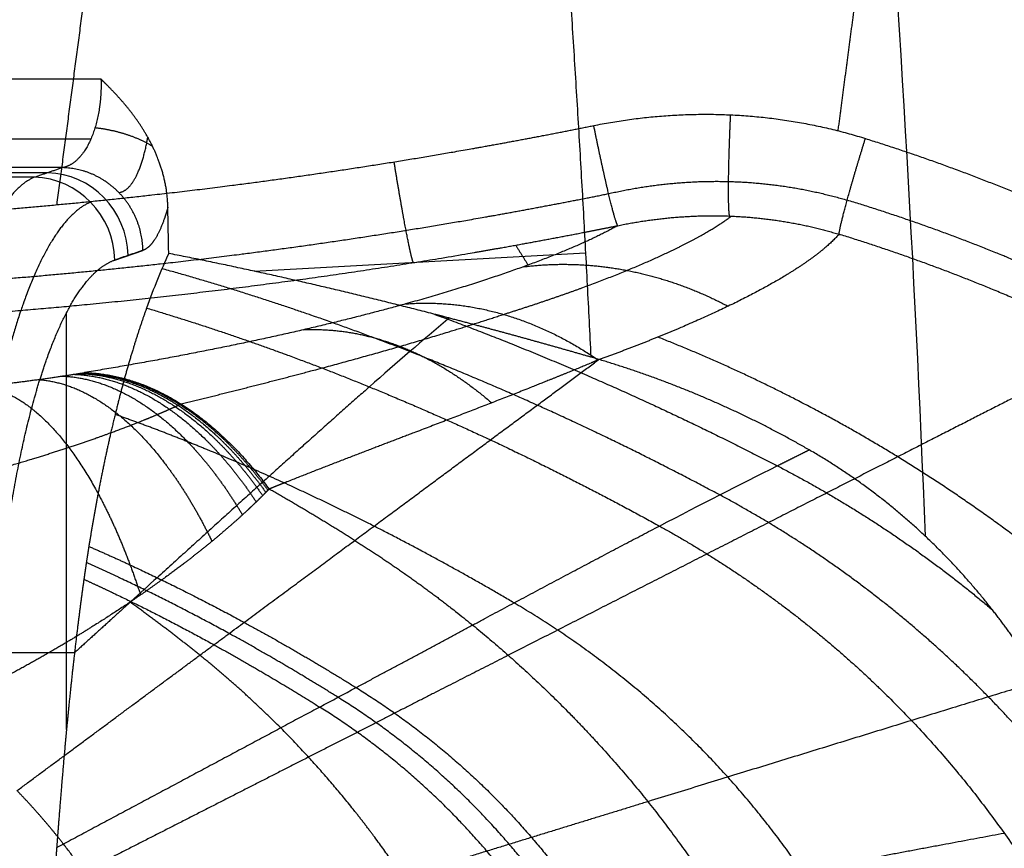
# Model space of a CAD drawing. Units: millimetres. Extents: x -265 to 265, y -465 to 0.
# Drawn here: x 42 to 137, y -186 to -106 of the extents above; entities that cross this region are included whole.
import ezdxf

# ---------------------------------------------------------------- set-up
doc = ezdxf.new("R2010")
doc.units = ezdxf.units.MM
doc.layers.add('Layer 01', color=18, linetype='Continuous', true_color=0x000000)

msp = doc.modelspace()

# ---------------------------------------------------------------- linework, layer by layer
at = {"layer": 'Layer 01'}
for p, q in [((-44.447, -120.795, 669.175), (44.447, -120.795, 669.175)), ((50.845, -129.23, 662.573), (53.556, -128.298, 673.226)), ((64.27, -130.306, 683.08), (96.185, -128.546, 682.957)), ((46.189, -174.477, 644.272), (46.189, -134.312, 644.272)), ((46.962, -167.074, 647.31), (39.251, -167.074, 617.004))]:
    msp.add_line(p, q, dxfattribs=at)
at = {"layer": 'Layer 01', "extrusion": (0.245695, 0.084483, 0.965659)}
msp.add_arc((-136.22, 173.886, 641.394), 8, 251.6316, 340.40021, dxfattribs=at)
at = {"layer": 'Layer 01', "extrusion": (0.245695, 0.084484, 0.965658)}
msp.add_arc((-136.22, 173.887, 646.6), 8, 251.63131, 340.39991, dxfattribs=at)
at = {"layer": 'Layer 01'}
for points, degree in [([(128.926, -155.854, 676.655), (126.906, -103.769, 673.007), (122.823, -51.763, 669.366), (116.685, 0, 665.741)], 3), ([(85.052, 0, 673.955), (88.372, -27.622, 675.889), (91.198, -55.304, 677.828), (93.527, -83.033, 679.77), (95.359, -110.798, 681.714), (96.694, -138.586, 683.66)], 5), ([(49.509, -111.8, 681.784), (33.004, -111.8, 681.784), (16.501, -111.8, 681.784), (0, -111.8, 681.784)], 3), ([(96.982, -116.271, 801.329), (103.481, -114.954, 801.59), (110.196, -114.673, 801.864), (116.852, -115.548, 802.145), (123.148, -117.521, 802.416)], 4), ([(0, -117.554, 679.887), (9.707, -117.554, 679.887), (19.416, -117.554, 679.887), (29.124, -117.554, 679.887), (38.834, -117.554, 679.887), (48.544, -117.554, 679.887)], 5), ([(120.609, -126.749, 794.376), (120.663, -126.214, 797.023), (120.989, -124.829, 799.493), (121.584, -122.667, 801.376), (122.345, -120.098, 802.351), (123.148, -117.521, 802.416)], 5), ([(45.803, -120.329, 674.501), (44.447, -120.795, 669.175), (43.092, -121.261, 663.848)], 2), ([(53.556, -128.298, 673.226), (53.504, -125.828, 673.023), (52.524, -123.356, 673.056), (50.61, -121.389, 673.371), (48.206, -120.382, 673.894), (45.803, -120.329, 674.501)], 5), ([(43.092, -121.261, 663.848), (0, -121.261, 663.848), (-43.092, -121.261, 663.848)], 2), ([(98.409, -122.833, 798.702), (102.957, -121.79, 798.999), (107.631, -121.303, 799.287), (112.333, -121.417, 799.564), (116.955, -122.144, 799.828), (121.392, -123.462, 800.073)], 5), ([(56.032, -128.596, 682.96), (56.006, -127.113, 682.857), (55.98, -125.63, 682.753), (55.953, -124.148, 682.649)], 3), ([(99.29, -125.92, 792.244), (103.557, -125.03, 792.747), (107.909, -124.644, 793.213), (112.264, -124.8, 793.64), (116.528, -125.509, 794.029), (120.609, -126.749, 794.376)], 5), ([(99.29, -125.92, 792.244), (96.334, -127.574, 780.729), (91.884, -129.463, 769.497), (86.006, -131.476, 758.847), (78.848, -133.462, 748.969)], 4), ([(89.455, -127.8, 791.868), (90.054, -128.758, 780.278), (90.652, -129.716, 768.687)], 2), ([(53.556, -128.298, 673.226), (52.2, -128.764, 667.899), (50.845, -129.23, 662.573)], 2), ([(81.675, -134.468, 683.372), (75.258, -132.807, 683.255), (68.96, -131.293, 683.149), (62.5, -129.867, 683.05), (56.032, -128.596, 682.96)], 4), ([(90.193, -129.884, 767.747), (94.13, -129.39, 765.551), (98.178, -129.527, 763.412), (102.232, -130.308, 761.389), (106.18, -131.711, 759.54), (109.923, -133.683, 757.906)], 5), ([(78.848, -133.462, 748.969), (73.623, -134.912, 741.758), (67.801, -136.341, 734.937), (61.484, -137.701, 728.559), (54.814, -138.95, 722.585), (47.917, -140.08, 716.861)], 5), ([(78.848, -133.462, 748.969), (83.501, -133.091, 745.253), (88.334, -133.888, 741.643), (93.06, -135.874, 738.365), (97.412, -138.867, 735.591)], 4), ([(82.919, -134.93, 683.185), (80.555, -136.932, 679.176), (78.045, -139.096, 675.337), (75.367, -141.456, 671.762)], 3), ([(147.252, -137.496, 796.125), (140.933, -140.716, 772.486), (131.716, -145.414, 749.693), (119.746, -151.516, 728.447), (105.35, -158.855, 709.455), (88.744, -167.323, 693.798)], 5), ([(73.953, -156.255, 695.354), (79.385, -152.228, 702.563), (84.456, -148.47, 710.261), (89.158, -144.984, 718.372), (93.48, -141.781, 726.834), (97.412, -138.867, 735.591)], 5), ([(117.731, -147.528, 680.89), (113.813, -145.273, 682.024), (109.734, -143.24, 682.898), (105.461, -141.41, 683.497), (101.063, -139.851, 683.749), (96.694, -138.586, 683.66)], 5), ([(75.367, -141.456, 671.762), (70.857, -145.429, 665.743), (65.915, -149.872, 660.369), (60.579, -154.711, 655.753), (54.921, -159.848, 651.959)], 4), ([(114.663, -149.063, 677.5), (115.284, -148.752, 678.169), (115.901, -148.443, 678.843), (116.515, -148.136, 679.521), (117.125, -147.831, 680.203), (117.731, -147.528, 680.89)], 5), ([(135.384, -162.944, 673.215), (132.582, -159.369, 674.885), (129.436, -155.979, 676.556), (125.915, -152.82, 678.179), (121.98, -149.972, 679.661), (117.731, -147.528, 680.89)], 5), ([(103.306, -154.864, 666.497), (107.264, -152.798, 669.885), (111.039, -150.876, 673.592), (114.663, -149.063, 677.5)], 3), ([(114.663, -149.063, 677.5), (119.043, -151.332, 676.597), (123.366, -153.878, 675.708), (127.554, -156.68, 674.846), (131.567, -159.709, 674.015), (135.384, -162.944, 673.215)], 5), ([(73.953, -156.255, 695.354), (72.327, -155.233, 695.523), (70.712, -154.239, 695.683), (69.08, -153.256, 695.837), (67.412, -152.276, 695.985), (65.708, -151.303, 696.129)], 5), ([(74.085, -170.432, 648.734), (81.961, -166.207, 651.842), (89.513, -162.146, 655.88), (96.647, -158.339, 660.799), (103.306, -154.864, 666.497)], 4), ([(41.423, -180.37, 671.182), (48.763, -174.929, 673.748), (55.932, -169.614, 677.505), (62.68, -164.612, 682.447), (68.755, -160.108, 688.457), (73.953, -156.255, 695.354)], 5), ([(48.341, -156.833, 652.729), (48.24, -157.461, 652.335), (48.142, -158.091, 651.95), (48.047, -158.725, 651.575), (47.954, -159.361, 651.21), (47.864, -160, 650.857)], 5), ([(178.591, -157.923, 798.408), (170.007, -160.562, 772.905), (157.724, -164.341, 748.631), (141.992, -169.182, 726.471), (123.332, -174.924, 707.278), (102.192, -181.431, 692.274)], 5), ([(54.921, -159.848, 651.959), (54.088, -160.605, 651.4), (53.247, -161.369, 650.86), (52.397, -162.142, 650.351)], 3), ([(52.397, -162.142, 650.351), (51.054, -163.362, 649.547), (49.7, -164.593, 648.771), (48.335, -165.834, 648.024), (46.961, -167.084, 647.305)], 4), ([(59.034, -167.315, 680.534), (57.737, -166.272, 680.624), (56.438, -165.252, 680.706), (55.11, -164.236, 680.782), (53.733, -163.215, 680.852), (52.311, -162.198, 680.917)], 5), ([(88.744, -167.323, 693.798), (81.758, -170.886, 687.212), (73.949, -174.868, 681.567), (65.537, -179.158, 676.97), (56.765, -183.631, 673.479), (47.862, -188.172, 671.07)], 5), ([(70.58, -172.314, 647.441), (71.758, -171.682, 647.84), (72.924, -171.054, 648.276), (74.085, -170.432, 648.734)], 3), ([(70.58, -172.314, 647.441), (64.374, -175.643, 645.341), (58.062, -179.022, 643.494), (51.674, -182.435, 641.897), (45.24, -185.871, 640.545)], 4), ([(102.192, -181.431, 692.274), (93.366, -184.147, 686.01), (83.819, -187.086, 680.708), (73.758, -190.183, 676.418), (63.392, -193.374, 673.157), (52.911, -196.6, 670.893)], 5), ([(136.53, -184.488, 659.152), (127.111, -186.225, 653.961), (117.221, -188.112, 649.701), (106.953, -190.086, 646.454), (96.433, -192.089, 644.252)], 4)]:
    msp.add_open_spline(points, degree=degree, dxfattribs=at)
at = {"layer": 'Layer 01', "extrusion": (0.990305, -0.131404, 0.045039)}
msp.add_open_spline([(45.275, -123.898, 799.76), (46.245, -116.54, 799.88), (47.216, -109.183, 800.001), (48.187, -101.826, 800.121), (50.873, -81.467, 800.454), (53.56, -61.109, 800.784), (55.275, -48.107, 800.994), (56.991, -35.106, 801.203), (58.706, -22.105, 801.413)], degree=5, knots=[112.765026, 112.765026, 112.765026, 112.765026, 112.765026, 112.765026, 149.875278, 149.875278, 149.875278, 215.452499, 215.452499, 215.452499, 215.452499, 215.452499, 215.452499], dxfattribs=at)
at = {"layer": 'Layer 01', "extrusion": (-0.990305, 0.131404, -0.045039)}
msp.add_open_spline([(120.523, -116.776, 802.303), (121.05, -112.777, 802.371), (121.578, -108.778, 802.439), (122.105, -104.779, 802.507), (124.575, -86.058, 802.825), (127.044, -67.336, 803.142), (128.987, -52.614, 803.392), (130.929, -37.892, 803.645), (132.87, -23.17, 803.903)], degree=5, knots=[129.704725, 129.704725, 129.704725, 129.704725, 129.704725, 129.704725, 149.875278, 149.875278, 149.875278, 224.134842, 224.134842, 224.134842, 224.134842, 224.134842, 224.134842], dxfattribs=at)
at = {"layer": 'Layer 01'}
for points, knots in [([(232.601, -111.336, 809.311), (231.184, -111.147, 809.203), (229.768, -110.958, 809.096), (228.351, -110.77, 808.99), (216.256, -109.158, 808.085), (204.158, -107.546, 807.227), (193.476, -106.124, 806.507), (173.008, -103.401, 805.205), (152.533, -100.68, 804.058), (142.744, -99.38, 803.547), (118.358, -96.143, 802.371), (93.961, -92.909, 801.444), (79.355, -90.975, 800.984), (54.726, -87.717, 800.374), (30.084, -84.463, 800.05), (20.058, -83.14, 799.966), (10.03, -81.818, 799.93), (0, -80.496, 799.943)], [-64.446602, -64.446602, -64.446602, -64.446602, -64.446602, -64.446602, -57.283972, -57.283972, -57.283972, -3.293483, -3.293483, -3.293483, 46.14608, 46.14608, 46.14608, 119.843049, 119.843049, 119.843049, 170.373744, 170.373744, 170.373744, 170.373744, 170.373744, 170.373744]), ([(49.509, -111.8, 681.784), (49.544, -112.78, 681.853), (49.502, -113.772, 681.771), (49.382, -114.74, 681.535), (48.88, -117.123, 680.549), (47.963, -118.931, 678.747), (47.285, -119.733, 677.414), (46.55, -120.2, 675.97), (45.803, -120.329, 674.501)], [-13.3589, -13.3589, -13.3589, -13.3589, -13.3589, -13.3589, -8.27464, -8.27464, -8.27464, 0, 0, 0, 0, 0, 0]), ([(55.953, -124.148, 682.649), (55.927, -122.661, 682.545), (55.676, -121.208, 682.443), (55.241, -119.847, 682.348), (54.173, -117.442, 682.179), (52.817, -115.443, 682.039), (52.127, -114.565, 681.978), (51.189, -113.492, 681.903), (50.23, -112.508, 681.834), (49.99, -112.268, 681.817), (49.75, -112.032, 681.801), (49.509, -111.8, 681.784)], [0, 0, 0, 0, 0, 0, 6.422962, 6.422962, 6.422962, 12.409568, 12.409568, 12.409568, 14.389998, 14.389998, 14.389998, 14.389998, 14.389998, 14.389998]), ([(110.064, -124.994, 793.407), (110.017, -124.776, 794.793), (109.982, -124.316, 796.141), (109.962, -123.621, 797.395), (109.954, -121.822, 799.605), (110.006, -119.38, 801.073), (110.047, -118.041, 801.583), (110.101, -116.642, 801.848), (110.165, -115.24, 801.867)], [0, 0, 0, 0, 0, 0, 5, 5, 5, 10, 10, 10, 10, 10, 10]), ([(0, -126.003, 799.282), (0.489, -126.003, 799.282), (0.973, -126.003, 799.283), (1.462, -126.001, 799.283), (2.436, -125.998, 799.285), (3.411, -125.992, 799.287), (3.898, -125.988, 799.288), (5.359, -125.975, 799.292), (6.821, -125.957, 799.297), (7.795, -125.942, 799.301), (10.718, -125.891, 799.314), (13.64, -125.818, 799.332), (15.588, -125.76, 799.346), (21.432, -125.556, 799.394), (27.274, -125.264, 799.46), (31.168, -125.03, 799.512), (42.845, -124.212, 799.693), (54.506, -123.043, 799.945), (62.271, -122.107, 800.143), (73.892, -120.47, 800.485), (85.462, -118.485, 800.888), (89.31, -117.785, 801.028), (93.149, -117.047, 801.176), (96.982, -116.271, 801.329)], [-97.668853, -97.668853, -97.668853, -97.668853, -97.668853, -97.668853, -95.226668, -95.226668, -95.226668, -92.784469, -92.784469, -92.784469, -87.90007, -87.90007, -87.90007, -78.131273, -78.131273, -78.131273, -58.593679, -58.593679, -58.593679, -19.51849, -19.51849, -19.51849, 0, 0, 0, 0, 0, 0]), ([(48.94, -116.47, 680.667), (50.017, -116.591, 680.594), (51.094, -116.807, 680.68), (52.13, -117.112, 680.927), (53.212, -117.548, 681.379), (54.146, -118.062, 681.999), (54.256, -118.125, 682.076), (54.363, -118.188, 682.155), (54.468, -118.253, 682.236)], [0, 0, 0, 0, 0, 0, 4, 4, 4, 4.543053, 4.543053, 4.543053, 4.543053, 4.543053, 4.543053]), ([(51.227, -122.722, 673.33), (51.854, -122.679, 675.282), (52.481, -122.177, 677.253), (53.067, -121.194, 679.12), (53.592, -119.647, 680.798), (53.962, -117.728, 681.987), (53.983, -117.62, 682.052), (54.002, -117.511, 682.115), (54.021, -117.401, 682.176)], [0.000001, 0.000001, 0.000001, 0.000001, 0.000001, 0.000001, 16.796916, 16.796916, 16.796916, 17.787399, 17.787399, 17.787399, 17.787399, 17.787399, 17.787399]), ([(123.148, -117.521, 802.416), (128.458, -119.184, 802.644), (133.717, -121.057, 802.881), (138.892, -123.132, 803.123), (145.938, -126.275, 803.464), (152.831, -129.808, 803.814), (154.738, -130.822, 803.912), (158.523, -132.908, 804.109), (162.246, -135.109, 804.307), (164.092, -136.238, 804.406), (169.057, -139.378, 804.676), (173.888, -142.719, 804.946), (176.885, -144.909, 805.116), (182.256, -149.049, 805.426), (187.443, -153.455, 805.732), (189.753, -155.504, 805.871), (195.643, -160.962, 806.226), (201.22, -166.744, 806.571), (204.525, -170.417, 806.778), (208.027, -174.589, 807), (211.369, -178.894, 807.214), (211.68, -179.298, 807.234), (212.243, -180.034, 807.27), (212.801, -180.773, 807.306), (213.051, -181.107, 807.322), (213.356, -181.516, 807.342), (213.659, -181.926, 807.361), (213.712, -181.997, 807.365), (213.763, -182.066, 807.368), (213.813, -182.134, 807.371)], [-113.35686, -113.35686, -113.35686, -113.35686, -113.35686, -113.35686, -85.263453, -85.263453, -85.263453, -74.437431, -74.437431, -74.437431, -63.611409, -63.611409, -63.611409, -45.031435, -45.031435, -45.031435, -29.668033, -29.668033, -29.668033, -5.071618, -5.071618, -5.071618, -2.535809, -2.535809, -2.535809, -0.460944, -0.460944, -0.460944, 0, 0, 0, 0, 0, 0]), ([(45.803, -120.329, 674.501), (44.681, -120.329, 674.501), (43.559, -120.329, 674.501), (42.438, -120.329, 674.501), (33.276, -120.329, 674.501), (24.115, -120.329, 674.501), (16.076, -120.329, 674.501), (8.038, -120.329, 674.501), (0, -120.329, 674.501)], [-45.802611, -45.802611, -45.802611, -45.802611, -45.802611, -45.802611, -40.194822, -40.194822, -40.194822, 0, 0, 0, 0, 0, 0]), ([(79.606, -129.479, 791.526), (79.538, -129.357, 792.993), (79.427, -128.967, 794.435), (79.278, -128.316, 795.787), (78.916, -126.551, 798.181), (78.464, -124.057, 799.778), (78.224, -122.675, 800.332), (77.982, -121.224, 800.614), (77.748, -119.769, 800.626)], [0, 0, 0, 0, 0, 0, 5, 5, 5, 10, 10, 10, 10, 10, 10]), ([(43.092, -121.261, 663.848), (40.891, -122.134, 653.866), (38.728, -125.091, 644.057), (36.723, -130.093, 634.967), (33.75, -141.861, 621.482), (31.893, -157.633, 613.06), (31.344, -164.802, 610.571), (31.051, -172.257, 609.242), (31.015, -179.738, 609.079)], [-90.086205, -90.086205, -90.086205, -90.086205, -90.086205, -90.086205, -37.92441, -37.92441, -37.92441, 0, 0, 0, 0, 0, 0]), ([(0, -132.667, 796.606), (0.991, -132.667, 796.607), (1.973, -132.665, 796.608), (2.965, -132.66, 796.61), (4.94, -132.645, 796.615), (6.918, -132.621, 796.622), (7.906, -132.606, 796.626), (10.872, -132.554, 796.639), (13.837, -132.481, 796.658), (15.814, -132.422, 796.672), (21.745, -132.215, 796.721), (27.673, -131.92, 796.789), (31.625, -131.685, 796.842), (43.474, -130.858, 797.027), (55.308, -129.677, 797.285), (63.188, -128.732, 797.488), (74.98, -127.078, 797.837), (86.721, -125.071, 798.25), (90.625, -124.364, 798.394), (94.521, -123.618, 798.545), (98.409, -122.833, 798.702)], [106.629057, 106.629057, 106.629057, 106.629057, 106.629057, 106.629057, 113.81478, 113.81478, 113.81478, 121.007799, 121.007799, 121.007799, 135.393835, 135.393835, 135.393835, 164.165907, 164.165907, 164.165907, 221.710051, 221.710051, 221.710051, 250.451376, 250.451376, 250.451376, 250.451376, 250.451376, 250.451376]), ([(48.516, -123.654, 662.678), (46.206, -124.605, 653.133), (43.945, -127.541, 643.798), (41.855, -132.402, 635.184), (38.762, -143.722, 622.439), (36.835, -158.769, 614.508), (36.266, -165.595, 612.166), (35.962, -172.687, 610.915), (35.925, -179.802, 610.762)], [60.679122, 60.679122, 60.679122, 60.679122, 60.679122, 60.679122, 128.779848, 128.779848, 128.779848, 178.292711, 178.292711, 178.292711, 178.292711, 178.292711, 178.292711]), ([(55.953, -124.148, 682.649), (55.842, -124.55, 682.211), (55.726, -124.931, 681.755), (55.606, -125.288, 681.284), (55.162, -126.492, 679.538), (54.676, -127.387, 677.628), (54.309, -127.864, 676.189), (53.934, -128.168, 674.714), (53.556, -128.298, 673.226)], [-10.797692, -10.797692, -10.797692, -10.797692, -10.797692, -10.797692, -7.797879, -7.797879, -7.797879, 0, 0, 0, 0, 0, 0]), ([(209.496, -185.42, 805.351), (209.447, -185.354, 805.347), (209.397, -185.288, 805.344), (209.346, -185.219, 805.34), (209.049, -184.823, 805.32), (208.752, -184.429, 805.299), (208.508, -184.107, 805.282), (207.963, -183.393, 805.245), (207.414, -182.682, 805.207), (207.111, -182.293, 805.186), (206.067, -180.963, 805.114), (205.008, -179.647, 805.041), (204.25, -178.722, 804.989), (202.718, -176.885, 804.884), (201.154, -175.075, 804.777), (200.365, -174.177, 804.724), (197.973, -171.503, 804.562), (195.512, -168.892, 804.396), (193.841, -167.179, 804.285), (190.015, -163.393, 804.031), (186.045, -159.759, 803.772), (183.797, -157.789, 803.627), (178.749, -153.554, 803.303), (173.527, -149.582, 802.976), (170.613, -147.482, 802.796), (164.188, -143.101, 802.404), (157.526, -139.088, 802.011), (153.873, -137.036, 801.8), (145.372, -132.593, 801.317), (136.644, -128.773, 800.846), (131.626, -126.804, 800.583), (126.532, -125.031, 800.325), (121.392, -123.462, 800.073)], [92.111921, 92.111921, 92.111921, 92.111921, 92.111921, 92.111921, 92.632124, 92.632124, 92.632124, 94.973702, 94.973702, 94.973702, 97.835476, 97.835476, 97.835476, 104.775015, 104.775015, 104.775015, 111.714554, 111.714554, 111.714554, 125.593632, 125.593632, 125.593632, 142.931919, 142.931919, 142.931919, 163.900252, 163.900252, 163.900252, 188.335554, 188.335554, 188.335554, 220.040222, 220.040222, 220.040222, 220.040222, 220.040222, 220.040222]), ([(88.282, -134.47, 741.806), (91.02, -133.611, 745.75), (93.587, -132.752, 749.798), (95.974, -131.898, 753.941), (101.218, -129.891, 764.02), (105.364, -127.983, 774.529), (107.386, -126.922, 780.75), (109.013, -125.924, 787.058), (110.231, -125, 793.424)], [233.629212, 233.629212, 233.629212, 233.629212, 233.629212, 233.629212, 273.811192, 273.811192, 273.811192, 329.421109, 329.421109, 329.421109, 329.421109, 329.421109, 329.421109]), ([(0, -135.82, 790.154), (0.077, -135.82, 790.154), (0.154, -135.82, 790.154), (0.231, -135.82, 790.155), (16.196, -135.811, 790.169), (32.158, -135.168, 790.319), (48.024, -133.903, 790.601), (66.724, -131.66, 791.081), (85.291, -128.547, 791.717), (88.129, -128.05, 791.818), (92.065, -127.332, 791.963), (95.994, -126.575, 792.114), (97.093, -126.359, 792.157), (98.192, -126.141, 792.2), (99.29, -125.92, 792.244)], [0, 0, 0, 0, 0, 0, 0.385421, 0.385421, 0.385421, 80.033974, 80.033974, 80.033974, 94.42475, 94.42475, 94.42475, 100.021085, 100.021085, 100.021085, 100.021085, 100.021085, 100.021085]), ([(120.609, -126.749, 794.376), (119.531, -127.968, 786.875), (117.901, -129.289, 779.434), (115.744, -130.694, 772.097), (111.306, -133.141, 760.14), (105.526, -135.718, 748.694), (103.013, -136.761, 744.22), (100.305, -137.812, 739.849), (97.412, -138.867, 735.591)], [-64.987344, -64.987344, -64.987344, -64.987344, -64.987344, -64.987344, -25.920517, -25.920517, -25.920517, 0, 0, 0, 0, 0, 0]), ([(206.871, -187.582, 800.665), (206.824, -187.518, 800.661), (206.775, -187.452, 800.657), (206.724, -187.385, 800.653), (206.145, -186.61, 800.605), (205.56, -185.84, 800.556), (205.025, -185.143, 800.512), (201.603, -180.753, 800.23), (198.006, -176.512, 799.936), (194.854, -173.045, 799.682), (190.357, -168.431, 799.323), (185.65, -164.039, 798.954), (184.353, -162.861, 798.853), (182.164, -160.921, 798.683), (179.936, -159.031, 798.511), (179.035, -158.281, 798.442), (175.4, -155.304, 798.164), (171.672, -152.462, 797.882), (168.82, -150.402, 797.669), (163.017, -146.434, 797.241), (157.015, -142.769, 796.809), (153.97, -141.016, 796.592), (150.366, -139.064, 796.34), (146.719, -137.226, 796.088), (146.194, -136.965, 796.052), (140.92, -134.365, 795.69), (135.555, -132.001, 795.33), (130.641, -130.058, 795.009), (125.649, -128.305, 794.69), (120.609, -126.749, 794.376)], [-107.549634, -107.549634, -107.549634, -107.549634, -107.549634, -107.549634, -107.112305, -107.112305, -107.112305, -102.737834, -102.737834, -102.737834, -79.401483, -79.401483, -79.401483, -70.676927, -70.676927, -70.676927, -64.825142, -64.825142, -64.825142, -47.197012, -47.197012, -47.197012, -29.603793, -29.603793, -29.603793, -26.654193, -26.654193, -26.654193, 0, 0, 0, 0, 0, 0]), ([(38.768, -179.912, 615.104), (38.774, -178.664, 615.131), (38.791, -177.417, 615.196), (38.817, -176.172, 615.298), (39.001, -169.726, 616.022), (39.439, -163.43, 617.745), (39.954, -158.561, 619.767), (41.292, -149.363, 625.026), (43.157, -141.803, 632.356), (44.214, -138.49, 636.511), (46.129, -133.907, 644.037), (48.226, -131.007, 652.279), (49.088, -130.126, 655.666), (49.963, -129.533, 659.107), (50.845, -129.23, 662.573)], [0, 0, 0, 0, 0, 0, 6.294681, 6.294681, 6.294681, 32.694579, 32.694579, 32.694579, 59.649432, 59.649432, 59.649432, 77.663186, 77.663186, 77.663186, 77.663186, 77.663186, 77.663186]), ([(109.11, -151.869, 671.803), (103.362, -148.793, 673.03), (97.823, -146.036, 674.135), (91.902, -143.237, 675.258), (80.608, -138.414, 677.178), (70.023, -134.571, 678.682), (65.329, -132.975, 679.302), (60.391, -131.455, 679.884), (55.383, -130.069, 680.41)], [0, 0, 0, 0, 0, 0, 29.386666, 29.386666, 29.386666, 51.570468, 51.570468, 51.570468, 51.570468, 51.570468, 51.570468]), ([(53.904, -133.86, 674.597), (53.479, -135.047, 672.926), (53.063, -136.283, 671.291), (52.657, -137.568, 669.693), (51.765, -140.566, 666.19), (50.929, -143.799, 662.904), (50.483, -145.663, 661.151), (49.757, -148.954, 658.295), (49.093, -152.408, 655.687), (48.83, -153.864, 654.653), (48.579, -155.34, 653.666), (48.341, -156.833, 652.729)], [0, 0, 0, 0, 0, 0, 10.358313, 10.358313, 10.358313, 23.294264, 23.294264, 23.294264, 32.426318, 32.426318, 32.426318, 32.426318, 32.426318, 32.426318]), ([(53.904, -133.86, 674.597), (58.419, -135.205, 674.111), (62.847, -136.658, 673.578), (67.063, -138.172, 673.013), (76.844, -141.904, 671.601), (87.229, -146.522, 669.804), (92.767, -149.238, 668.731), (97.942, -151.903, 667.673), (103.306, -154.864, 666.497)], [0, 0, 0, 0, 0, 0, 22.808805, 22.808805, 22.808805, 54.427082, 54.427082, 54.427082, 54.427082, 54.427082, 54.427082]), ([(57.217, -143.102, 705.44), (61.59, -142.028, 709.749), (65.945, -140.937, 714.159), (70.218, -139.827, 718.698), (76.57, -138.088, 725.926), (82.484, -136.322, 733.546), (84.486, -135.704, 736.253), (86.42, -135.086, 739.006), (88.282, -134.47, 741.806)], [163.948565, 163.948565, 163.948565, 163.948565, 163.948565, 163.948565, 217.008885, 217.008885, 217.008885, 245.411659, 245.411659, 245.411659, 245.411659, 245.411659, 245.411659]), ([(96.694, -138.586, 683.66), (95.313, -138.186, 683.632), (93.932, -137.791, 683.604), (92.549, -137.401, 683.577), (89.855, -136.649, 683.524), (87.164, -135.917, 683.473), (85.856, -135.566, 683.449), (84.235, -135.136, 683.418), (82.622, -134.714, 683.389), (82.303, -134.631, 683.383), (81.989, -134.549, 683.377), (81.675, -134.468, 683.372)], [0, 0, 0, 0, 0, 0, 7.15156, 7.15156, 7.15156, 13.933023, 13.933023, 13.933023, 15.576124, 15.576124, 15.576124, 15.576124, 15.576124, 15.576124]), ([(81.675, -134.468, 683.372), (81.923, -134.559, 683.335), (82.171, -134.651, 683.298), (82.42, -134.744, 683.261), (89.236, -137.281, 682.236), (96.33, -140.183, 681.062), (102.632, -143.052, 679.904), (108.533, -145.886, 678.764), (114.663, -149.063, 677.5)], [-36.585215, -36.585215, -36.585215, -36.585215, -36.585215, -36.585215, -35.248395, -35.248395, -35.248395, 0, 0, 0, 0, 0, 0]), ([(171.476, -191.785, 740.138), (167.83, -186.268, 740.462), (163.928, -181.06, 740.779), (159.687, -175.985, 741.1), (150.761, -166.563, 741.736), (141.305, -158.54, 742.359), (136.485, -154.827, 742.669), (126.972, -148.32, 743.27), (117.345, -142.995, 743.865), (112.729, -140.678, 744.149), (107.946, -138.551, 744.442), (103.159, -136.66, 744.734)], [0, 0, 0, 0, 0, 0, 22.149822, 22.149822, 22.149822, 42.860156, 42.860156, 42.860156, 60.814085, 60.814085, 60.814085, 60.814085, 60.814085, 60.814085]), ([(97.412, -138.867, 735.591), (97.183, -138.963, 735.229), (96.954, -139.059, 734.868), (96.723, -139.155, 734.508), (94.778, -139.964, 731.488), (92.761, -140.784, 728.518), (90.932, -141.514, 725.939), (85.567, -143.625, 718.674), (79.876, -145.799, 711.734), (76.079, -147.239, 707.361), (71.715, -148.907, 702.549), (67.351, -150.642, 697.877), (66.843, -150.846, 697.335), (66.312, -151.059, 696.769), (65.78, -151.274, 696.205), (65.756, -151.284, 696.18), (65.732, -151.293, 696.154), (65.708, -151.303, 696.129)], [-52.221537, -52.221537, -52.221537, -52.221537, -52.221537, -52.221537, -50.051993, -50.051993, -50.051993, -34.014071, -34.014071, -34.014071, -4.125593, -4.125593, -4.125593, -0.185755, -0.185755, -0.185755, 0, 0, 0, 0, 0, 0]), ([(23.741, -142.68, 705.781), (23.762, -142.679, 705.785), (23.783, -142.677, 705.79), (23.805, -142.676, 705.795), (24.949, -142.602, 706.063), (26.115, -142.521, 706.36), (27.268, -142.435, 706.68), (30.21, -142.203, 707.56), (33.122, -141.939, 708.599), (34.854, -141.769, 709.282), (38.853, -141.345, 711.018), (42.493, -140.89, 712.993), (44.449, -140.621, 714.205), (46.248, -140.352, 715.483), (47.849, -140.091, 716.804), (47.885, -140.085, 716.833), (47.901, -140.083, 716.847), (47.917, -140.08, 716.861)], [-26.968663, -26.968663, -26.968663, -26.968663, -26.968663, -26.968663, -26.860234, -26.860234, -26.860234, -21.14711, -21.14711, -21.14711, -12.302794, -12.302794, -12.302794, -0.127175, -0.127175, -0.127175, 0, 0, 0, 0, 0, 0]), ([(46.871, -140.247, 716.025), (48.712, -140.312, 713.464), (50.58, -140.685, 710.93), (52.451, -141.366, 708.456), (56.152, -143.326, 703.695), (59.674, -146.416, 699.423), (61.367, -148.228, 697.439), (62.97, -150.281, 695.632), (64.463, -152.548, 694.024)], [0, 0, 0, 0, 0, 0, 20, 20, 20, 39.999951, 39.999951, 39.999951, 39.999951, 39.999951, 39.999951]), ([(47.392, -140.165, 716.433), (49.24, -140.22, 713.956), (51.114, -140.571, 711.504), (52.991, -141.218, 709.109), (56.705, -143.086, 704.495), (60.248, -146.044, 700.338), (61.955, -147.781, 698.402), (63.574, -149.753, 696.632), (65.088, -151.934, 695.047)], [0, 0, 0, 0, 0, 0, 20, 20, 20, 39.999949, 39.999949, 39.999949, 39.999949, 39.999949, 39.999949]), ([(47.647, -140.124, 716.639), (49.498, -140.174, 714.203), (51.374, -140.514, 711.793), (53.254, -141.144, 709.438), (56.974, -142.967, 704.897), (60.527, -145.86, 700.8), (62.239, -147.56, 698.888), (63.867, -149.491, 697.137), (65.39, -151.629, 695.566)], [0, 0, 0, 0, 0, 0, 20, 20, 20, 39.999949, 39.999949, 39.999949, 39.999949, 39.999949, 39.999949]), ([(47.816, -140.097, 716.777), (49.668, -140.143, 714.369), (51.546, -140.476, 711.987), (53.427, -141.095, 709.659), (57.151, -142.888, 705.168), (60.71, -145.737, 701.11), (62.427, -147.412, 699.215), (64.059, -149.317, 697.477), (65.589, -151.426, 695.915)], [0, 0, 0, 0, 0, 0, 20, 20, 20, 39.999948, 39.999948, 39.999948, 39.999948, 39.999948, 39.999948]), ([(43.44, -140.748, 713.661), (45.22, -140.872, 710.613), (47.032, -141.384, 707.599), (48.847, -142.28, 704.67), (52.422, -144.813, 699.074), (55.775, -148.723, 694.178), (57.368, -150.995, 691.947), (58.851, -153.548, 689.97), (60.202, -156.337, 688.274)], [0, 0, 0, 0, 0, 0, 20, 20, 20, 39.99996, 39.99996, 39.99996, 39.99996, 39.99996, 39.99996]), ([(45.784, -140.413, 715.22), (47.608, -140.498, 712.494), (49.462, -140.916, 709.797), (51.318, -141.667, 707.168), (54.985, -143.814, 702.12), (58.459, -147.172, 697.627), (60.123, -149.135, 695.553), (61.689, -151.354, 693.68), (63.139, -153.793, 692.032)], [0, 0, 0, 0, 0, 0, 20, 20, 20, 39.999954, 39.999954, 39.999954, 39.999954, 39.999954, 39.999954]), ([(29.141, -152.046, 683.585), (30.597, -151.71, 684.189), (32.049, -151.361, 684.839), (33.497, -151.005, 685.527), (37.101, -150.081, 687.365), (40.575, -149.109, 689.448), (42.601, -148.507, 690.789), (45.904, -147.473, 693.198), (48.94, -146.431, 695.821), (50.136, -146.004, 696.931), (51.851, -145.366, 698.646), (53.439, -144.737, 700.431), (53.954, -144.529, 701.033), (54.703, -144.219, 701.947), (55.417, -143.912, 702.877), (55.651, -143.811, 703.189), (55.996, -143.659, 703.659), (56.333, -143.508, 704.133), (56.444, -143.458, 704.291), (56.609, -143.383, 704.529), (56.771, -143.309, 704.768), (56.825, -143.284, 704.848), (56.915, -143.243, 704.981), (57.004, -143.201, 705.115), (57.039, -143.185, 705.169), (57.092, -143.16, 705.249), (57.145, -143.135, 705.329), (57.182, -143.118, 705.386), (57.2, -143.11, 705.413), (57.217, -143.102, 705.439)], [118.688367, 118.688367, 118.688367, 118.688367, 118.688367, 118.688367, 133.927233, 133.927233, 133.927233, 157.078623, 157.078623, 157.078623, 173.18095, 173.18095, 173.18095, 181.232114, 181.232114, 181.232114, 185.257696, 185.257696, 185.257696, 187.270487, 187.270487, 187.270487, 188.276882, 188.276882, 188.276882, 188.95022, 188.95022, 188.95022, 189.283183, 189.283183, 189.283183, 189.283183, 189.283183, 189.283183]), ([(89.306, -162.272, 656.317), (84.806, -159.623, 657.32), (80.454, -157.218, 658.216), (75.787, -154.751, 659.12), (67.67, -150.83, 660.503), (59.932, -147.548, 661.594), (57.014, -146.368, 661.978), (53.987, -145.218, 662.342), (50.873, -144.115, 662.682)], [0, 0, 0, 0, 0, 0, 29.386666, 29.386666, 29.386666, 46.693559, 46.693559, 46.693559, 46.693559, 46.693559, 46.693559]), ([(65.708, -151.303, 696.129), (65.689, -151.323, 696.094), (65.67, -151.343, 696.059), (65.628, -151.386, 695.985), (65.569, -151.447, 695.88), (65.51, -151.507, 695.775), (65.47, -151.548, 695.705), (65.371, -151.649, 695.531), (65.27, -151.751, 695.358), (65.21, -151.812, 695.254), (65.027, -151.995, 694.944), (64.842, -152.179, 694.635), (64.717, -152.301, 694.43), (64.338, -152.671, 693.819), (63.948, -153.043, 693.216), (63.683, -153.292, 692.818), (62.873, -154.043, 691.633), (62.02, -154.802, 690.483), (61.432, -155.311, 689.731), (59.614, -156.846, 687.523), (57.638, -158.4, 685.454), (56.256, -159.439, 684.138), (52.743, -161.969, 681.086), (48.906, -164.468, 678.415), (46.548, -165.918, 676.974), (43.304, -167.799, 675.233), (39.949, -169.601, 673.724), (39.112, -170.043, 673.365), (37.849, -170.697, 672.847), (36.576, -171.339, 672.362), (36.15, -171.552, 672.203), (35.511, -171.869, 671.971), (34.869, -172.183, 671.747), (34.655, -172.287, 671.673), (34.227, -172.495, 671.527), (33.799, -172.701, 671.384), (33.583, -172.802, 671.314), (33.369, -172.907, 671.244), (33.155, -173.009, 671.176)], [-47.328951, -47.328951, -47.328951, -47.328951, -47.328951, -47.328951, -47.105671, -47.105671, -47.105671, -46.654244, -46.654244, -46.654244, -45.979526, -45.979526, -45.979526, -44.63009, -44.63009, -44.63009, -41.931217, -41.931217, -41.931217, -36.53347, -36.53347, -36.53347, -25.737978, -25.737978, -25.737978, -10.216578, -10.216578, -10.216578, -5.108289, -5.108289, -5.108289, -2.554144, -2.554144, -2.554144, -1.277072, -1.277072, -1.277072, 0, 0, 0, 0, 0, 0]), ([(148.81, -188.989, 663.084), (148.047, -187.759, 663.272), (147.263, -186.543, 663.463), (146.459, -185.343, 663.656), (140.174, -176.308, 665.148), (132.806, -168.262, 666.77), (125.537, -161.841, 668.316), (117.438, -156.325, 670.026), (109.11, -151.869, 671.803)], [51.563598, 51.563598, 51.563598, 51.563598, 51.563598, 51.563598, 57.984113, 57.984113, 57.984113, 100.56381, 100.56381, 100.56381, 100.56381, 100.56381, 100.56381]), ([(103.306, -154.864, 666.497), (111.078, -159.154, 664.794), (118.626, -164.429, 663.166), (125.392, -170.536, 661.704), (137.254, -183.749, 659.063), (146.067, -199.706, 656.814), (149.469, -208.121, 655.813), (152.756, -220.021, 654.598), (154.083, -232.276, 653.603), (154.296, -235.611, 653.351), (154.36, -238.949, 653.113), (154.277, -242.284, 652.896)], [0, 0, 0, 0, 0, 0, 45.680036, 45.680036, 45.680036, 91.026748, 91.026748, 91.026748, 107.886122, 107.886122, 107.886122, 107.886122, 107.886122, 107.886122]), ([(73.953, -156.255, 695.354), (77.11, -158.241, 695.026), (80.237, -160.388, 694.7), (83.189, -162.615, 694.391), (89.003, -167.341, 693.776), (94.574, -172.696, 693.166), (97.258, -175.53, 692.863), (102.463, -181.477, 692.257), (107.255, -188.082, 691.636), (109.501, -191.549, 691.322), (111.546, -195.042, 691.012), (113.434, -198.683, 690.692)], [0, 0, 0, 0, 0, 0, 18.291022, 18.291022, 18.291022, 37.900153, 37.900153, 37.900153, 58.872232, 58.872232, 58.872232, 58.872232, 58.872232, 58.872232]), ([(48.341, -156.833, 652.729), (49.68, -157.413, 652.589), (50.999, -158.001, 652.443), (52.304, -158.6, 652.29), (57.625, -161.103, 651.635), (63.134, -163.965, 650.815), (66.919, -166.1, 650.154), (70.445, -168.169, 649.49), (74.085, -170.432, 648.734)], [-29.430068, -29.430068, -29.430068, -29.430068, -29.430068, -29.430068, -22.222752, -22.222752, -22.222752, 0, 0, 0, 0, 0, 0]), ([(72.339, -171.369, 648.065), (68.793, -169.154, 648.79), (65.358, -167.126, 649.424), (61.67, -165.033, 650.054), (56.473, -162.313, 650.806), (51.446, -159.921, 651.409), (50.339, -159.406, 651.535), (49.225, -158.898, 651.657), (48.098, -158.398, 651.774)], [0, 0, 0, 0, 0, 0, 29.386666, 29.386666, 29.386666, 37.673117, 37.673117, 37.673117, 37.673117, 37.673117, 37.673117]), ([(47.864, -160, 650.857), (47.676, -161.339, 650.116), (47.496, -162.682, 649.408), (47.324, -164.026, 648.733), (47.118, -165.711, 647.926), (46.925, -167.392, 647.165), (46.886, -167.732, 647.013), (46.702, -169.375, 646.287), (46.528, -171.008, 645.606), (46.398, -172.292, 645.094), (46.133, -175.01, 644.054), (45.9, -177.617, 643.138), (45.785, -178.969, 642.683), (45.599, -181.212, 641.954), (45.433, -183.328, 641.302), (45.367, -184.19, 641.041), (45.303, -185.036, 640.789), (45.24, -185.871, 640.545)], [0, 0, 0, 0, 0, 0, 6.760529, 6.760529, 6.760529, 8.482314, 8.482314, 8.482314, 15.064337, 15.064337, 15.064337, 22.624878, 22.624878, 22.624878, 28.038161, 28.038161, 28.038161, 28.038161, 28.038161, 28.038161]), ([(47.864, -160, 650.857), (48.777, -160.415, 650.763), (49.684, -160.836, 650.666), (50.586, -161.262, 650.565), (55.313, -163.539, 650.017), (60.193, -166.111, 649.334), (63.784, -168.161, 648.736), (67.128, -170.147, 648.133), (70.58, -172.314, 647.441)], [-26.096004, -26.096004, -26.096004, -26.096004, -26.096004, -26.096004, -21.113197, -21.113197, -21.113197, 0, 0, 0, 0, 0, 0]), ([(131.434, -237.508, 645.221), (131.532, -234.678, 645.39), (131.508, -231.845, 645.576), (131.359, -229.012, 645.773), (130.354, -218.594, 646.556), (127.701, -208.446, 647.519), (124.918, -201.248, 648.316), (117.653, -187.549, 650.122), (107.787, -176.093, 652.286), (102.143, -170.764, 653.496), (95.827, -166.111, 654.864), (89.306, -162.272, 656.317)], [0, 0, 0, 0, 0, 0, 15.715116, 15.715116, 15.715116, 57.984113, 57.984113, 57.984113, 100.56381, 100.56381, 100.56381, 100.56381, 100.56381, 100.56381]), ([(154.231, -211.685, 657.533), (153.312, -206.13, 658.548), (152.205, -200.655, 659.747), (150.878, -195.277, 661.13), (148.856, -188.598, 663.111), (146.33, -182.184, 665.322), (145.768, -180.83, 665.803), (143.761, -176.242, 667.48), (141.443, -171.808, 669.258), (139.627, -168.751, 670.559), (137.614, -165.788, 671.887), (135.384, -162.944, 673.215)], [-55.228536, -55.228536, -55.228536, -55.228536, -55.228536, -55.228536, -26.557897, -26.557897, -26.557897, -18.796101, -18.796101, -18.796101, 0, 0, 0, 0, 0, 0]), ([(85.876, -201.959, 678.181), (84.676, -199.227, 678.379), (83.364, -196.579, 678.562), (81.911, -193.921, 678.739), (78.779, -188.775, 679.069), (75.308, -183.988, 679.366), (73.502, -181.669, 679.509), (69.704, -177.194, 679.793), (65.646, -173.082, 680.076), (63.562, -171.107, 680.22), (61.324, -169.157, 680.374), (59.034, -167.315, 680.534)], [0, 0, 0, 0, 0, 0, 22.149822, 22.149822, 22.149822, 42.860156, 42.860156, 42.860156, 62.178358, 62.178358, 62.178358, 62.178358, 62.178358, 62.178358]), ([(74.085, -170.432, 648.734), (79.359, -173.71, 647.638), (84.459, -177.635, 646.626), (89.007, -182.089, 645.748), (96.941, -191.609, 644.19), (102.744, -202.898, 642.902), (104.951, -208.809, 642.333), (107.033, -217.121, 641.639), (107.778, -225.631, 641.07), (107.881, -227.944, 640.927), (107.882, -230.256, 640.791), (107.784, -232.564, 640.669)], [0, 0, 0, 0, 0, 0, 31.729207, 31.729207, 31.729207, 63.226889, 63.226889, 63.226889, 74.937356, 74.937356, 74.937356, 74.937356, 74.937356, 74.937356]), ([(105.14, -232.011, 640.361), (105.237, -229.761, 640.479), (105.237, -227.507, 640.609), (105.139, -225.252, 640.747), (104.417, -216.955, 641.292), (102.394, -208.848, 641.956), (100.247, -203.082, 642.5), (94.599, -192.067, 643.727), (86.873, -182.77, 645.211), (82.443, -178.418, 646.048), (77.476, -174.579, 647.015), (72.339, -171.369, 648.065)], [0, 0, 0, 0, 0, 0, 15.715116, 15.715116, 15.715116, 57.984113, 57.984113, 57.984113, 100.56381, 100.56381, 100.56381, 100.56381, 100.56381, 100.56381]), ([(102.492, -231.457, 640.094), (102.587, -229.265, 640.207), (102.589, -227.069, 640.333), (102.494, -224.872, 640.466), (101.796, -216.787, 640.991), (99.83, -208.887, 641.627), (97.742, -203.266, 642.146), (92.248, -192.526, 643.314), (84.729, -183.454, 644.723), (80.416, -179.205, 645.518), (75.581, -175.454, 646.439), (70.58, -172.314, 647.441)], [-71.187811, -71.187811, -71.187811, -71.187811, -71.187811, -71.187811, -60.063285, -60.063285, -60.063285, -30.141613, -30.141613, -30.141613, 0, 0, 0, 0, 0, 0]), ([(56.561, -205.444, 670.533), (55.995, -203.69, 670.627), (55.359, -201.962, 670.708), (54.638, -200.196, 670.78), (53.036, -196.694, 670.9), (51.165, -193.282, 670.981), (50.169, -191.594, 671.015), (48.01, -188.252, 671.071), (45.579, -185.044, 671.115), (44.303, -183.473, 671.136), (42.896, -181.891, 671.158), (41.423, -180.37, 671.182)], [0, 0, 0, 0, 0, 0, 22.149822, 22.149822, 22.149822, 42.860156, 42.860156, 42.860156, 62.178358, 62.178358, 62.178358, 62.178358, 62.178358, 62.178358]), ([(45.24, -185.871, 640.545), (45.126, -187.407, 640.094), (45.026, -188.914, 639.701), (44.939, -190.386, 639.36), (44.781, -193.385, 638.739), (44.664, -196.216, 638.279), (44.612, -197.651, 638.073), (44.555, -199.366, 637.851), (44.506, -201.042, 637.657), (44.497, -201.351, 637.622), (44.479, -201.978, 637.553), (44.462, -202.6, 637.487), (44.454, -202.913, 637.454), (44.412, -204.551, 637.287), (44.374, -206.164, 637.138), (44.345, -207.454, 637.025), (44.318, -208.731, 636.919), (44.292, -210, 636.818)], [0, 0, 0, 0, 0, 0, 6.648518, 6.648518, 6.648518, 13.919694, 13.919694, 13.919694, 15.584029, 15.584029, 15.584029, 17.28108, 17.28108, 17.28108, 24.485612, 24.485612, 24.485612, 24.485612, 24.485612, 24.485612])]:
    msp.add_open_spline(points, degree=5, knots=knots, dxfattribs=at)
at = {"layer": 'Layer 01', "extrusion": (0.979552, 0.197328, 0.039225)}
msp.add_open_spline([(99.29, -125.92, 792.244), (99.124, -125.68, 795.181), (98.748, -124.379, 798.021), (98.19, -122.045, 800.218), (97.566, -119.164, 801.316), (96.982, -116.271, 801.329)], degree=5, dxfattribs=at)
at = {"layer": 'Layer 01', "extrusion": (-0.969123, 8.38221e-10, 0.246577)}
msp.add_open_spline([(56.032, -128.596, 682.96), (55.3, -130.201, 680.082), (54.588, -131.952, 677.284), (53.904, -133.86, 674.597)], degree=3, dxfattribs=at)
at = {"layer": 'Layer 01', "extrusion": (-0.65641, 0.754334, 0.010278)}
msp.add_open_spline([(83.043, -134.824, 683.397), (83.018, -134.845, 683.354), (82.993, -134.866, 683.312), (82.968, -134.887, 683.27), (82.944, -134.908, 683.228), (82.919, -134.93, 683.185)], degree=5, dxfattribs=at)
at = {"layer": 'Layer 01', "extrusion": (0.687391, 0.154638, 0.709634)}
msp.add_open_spline([(69.06, -135.944, 736.888), (72.715, -135.783, 733.312), (76.476, -136.429, 729.809), (80.22, -137.889, 726.5), (83.814, -140.111, 723.503), (87.146, -142.996, 720.905)], degree=5, dxfattribs=at)
at = {"layer": 'Layer 01', "extrusion": (-0.785299, -0.124623, -0.606445)}
msp.add_open_spline([(47.917, -140.08, 716.861), (52.55, -140.192, 710.884), (57.358, -142.197, 705.071), (61.874, -146.073, 700.02), (65.708, -151.303, 696.129)], degree=4, dxfattribs=at)
at = {"layer": 'Layer 01', "extrusion": (-0.909048, -0.100641, -0.404355)}
msp.add_open_spline([(38.156, -141.406, 710.785), (39.804, -141.611, 707.131), (41.487, -142.316, 703.522), (43.172, -143.516, 700.033), (46.472, -146.858, 693.446), (49.5, -151.905, 687.895), (50.912, -154.811, 685.443), (52.193, -158.036, 683.365), (53.319, -161.509, 681.698)], degree=5, knots=[0, 0, 0, 0, 0, 0, 20, 20, 20, 39.999972, 39.999972, 39.999972, 39.999972, 39.999972, 39.999972], dxfattribs=at)

doc.saveas('drawing.dxf')
